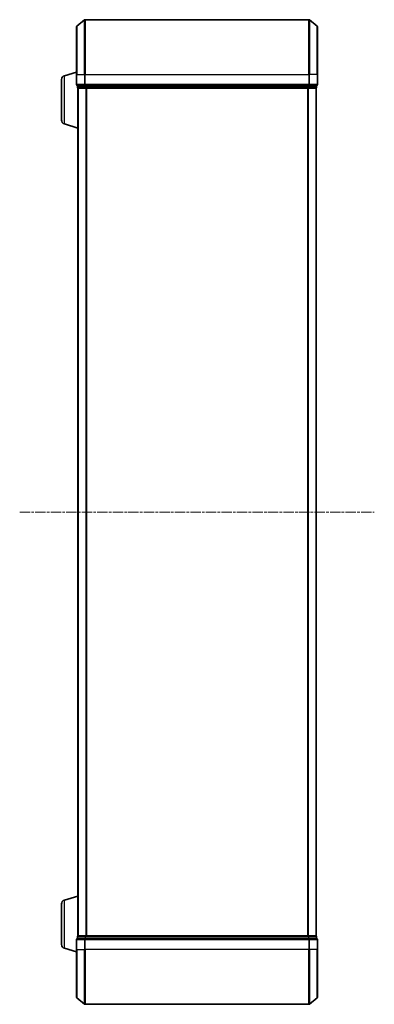
# Model space of a CAD drawing. Units: millimetres. Extents: x 0 to 10086, y 0 to 2388.
# Drawn here: x 904 to 1034, y 1299 to 1659 of the extents above; entities that cross this region are included whole.
import ezdxf

# ---------------------------------------------------------------- set-up
doc = ezdxf.new("R2010")
doc.units = ezdxf.units.MM
doc.header["$LTSCALE"] = 0.666667
doc.linetypes.add('CHAIN', pattern=[0.3543, 0.2362, -0.0295, 0.0591, -0.0295])
doc.layers.add('Centerline (ISO)', color=7, linetype='Continuous', lineweight=18, true_color=0x80ffff)
doc.layers.add('Visible (ISO)', color=7, linetype='Continuous', lineweight=35)
doc.layers.add('Visible Narrow (ISO)', color=7, linetype='Continuous', lineweight=25)

msp = doc.modelspace()

# ---------------------------------------------------------------- linework, layer by layer
at = {"layer": 'Centerline (ISO)', "linetype": 'CHAIN', "ltscale": 23.990969}
msp.add_line((904.16948, 1478.51704), (1033.66948, 1478.51704), dxfattribs=at)
at = {"layer": 'Visible (ISO)'}
for p, q in [((925.02743, 1656.10699), (927.83604, 1658.44751)), ((1009.81087, 1658.51704), (928.0281, 1658.51704)), ((1012.81154, 1656.10699), (1010.00292, 1658.44751)), ((924.91948, 1638.51704), (924.91948, 1655.87653)), ((1012.91948, 1655.87653), (1012.91948, 1638.51704)), ((920.48846, 1638.03773), (924.91948, 1639.36704)), ((924.91948, 1638.51704), (924.91948, 1634.81704)), ((1012.91948, 1634.81704), (1012.91948, 1638.51704)), ((919.41948, 1621.83309), (919.41948, 1636.60099)), ((925.21948, 1634.51704), (925.21948, 1633.81704)), ((925.21948, 1634.51704), (928.0281, 1634.51704)), ((928.0281, 1634.51704), (1009.81087, 1634.51704)), ((1009.81087, 1634.51704), (1012.61948, 1634.51704)), ((1012.61948, 1633.81704), (1012.61948, 1634.51704)), ((925.41948, 1633.51704), (925.41948, 1633.5342)), ((925.41948, 1633.51704), (925.41948, 1323.51704)), ((925.51948, 1633.51704), (925.41948, 1633.51704)), ((925.51948, 1633.51704), (928.20912, 1633.51704)), ((928.20912, 1633.51704), (1009.62984, 1633.51704)), ((1009.62984, 1633.51704), (1012.31948, 1633.51704)), ((1012.41948, 1633.51704), (1012.31948, 1633.51704)), ((1012.41948, 1633.51704), (1012.41948, 1323.51704)), ((920.48846, 1620.39635), (925.41948, 1618.91704)), ((920.48846, 1336.63773), (925.41948, 1338.11704)), ((919.41948, 1320.43309), (919.41948, 1335.20099)), ((924.91948, 1322.21704), (924.91948, 1318.51704)), ((925.21948, 1323.21704), (925.21948, 1322.51704)), ((928.0281, 1322.51704), (925.21948, 1322.51704)), ((925.41948, 1323.51704), (925.51948, 1323.51704)), ((925.41948, 1323.49988), (925.41948, 1323.51704)), ((928.20912, 1323.51704), (925.51948, 1323.51704)), ((1009.81087, 1322.51704), (928.0281, 1322.51704)), ((1009.62984, 1323.51704), (928.20912, 1323.51704)), ((1012.31948, 1323.51704), (1009.62984, 1323.51704)), ((1012.61948, 1322.51704), (1009.81087, 1322.51704)), ((1012.31948, 1323.51704), (1012.41948, 1323.51704)), ((1012.61948, 1322.51704), (1012.61948, 1323.21704)), ((1012.91948, 1318.51704), (1012.91948, 1322.21704)), ((920.48846, 1318.99635), (924.91948, 1317.66704)), ((924.91948, 1301.15755), (924.91948, 1318.51704)), ((1012.91948, 1318.51704), (1012.91948, 1301.15755)), ((925.02743, 1300.92709), (927.83604, 1298.58657)), ((1012.81154, 1300.92709), (1010.00292, 1298.58657)), ((928.0281, 1298.51704), (1009.81087, 1298.51704))]:
    msp.add_line(p, q, dxfattribs=at)
for centre, radius, start, end in [((925.21948, 1655.87653), 0.3, 129.8055711, 180), ((928.0281, 1658.21704), 0.3, 90, 129.8055711), ((1009.81087, 1658.21704), 0.3, 50.1944289, 90), ((1012.61948, 1655.87653), 0.3, 0, 50.1944289), ((920.91948, 1636.60099), 1.5, 106.6992442, 180), ((925.21948, 1634.81704), 0.3, 180, 270), ((1012.61948, 1634.81704), 0.3, 270, 0), ((925.51948, 1633.81704), 0.3, 180, 270), ((1012.31948, 1633.81704), 0.3, 270, 0), ((920.91948, 1621.83309), 1.5, 180, 253.3007558), ((920.91948, 1335.20099), 1.5, 106.6992442, 180), ((925.21948, 1322.21704), 0.3, 90, 180), ((925.51948, 1323.21704), 0.3, 90, 180), ((1012.31948, 1323.21704), 0.3, 0, 90), ((1012.61948, 1322.21704), 0.3, 0, 90), ((920.91948, 1320.43309), 1.5, 180, 253.3007558), ((925.21948, 1301.15755), 0.3, 180, 230.1944289), ((1012.61948, 1301.15755), 0.3, 309.8055711, 0), ((928.0281, 1298.81704), 0.3, 230.1944289, 270), ((1009.81087, 1298.81704), 0.3, 270, 309.8055711)]:
    msp.add_arc(centre, radius, start, end, dxfattribs=at)
at = {"layer": 'Visible Narrow (ISO)'}
for p, q in [((925.02743, 1656.10699), (925.02743, 1638.51704)), ((927.83604, 1638.51704), (927.83604, 1658.44751)), ((928.0281, 1658.51704), (928.0281, 1638.51704)), ((1009.81087, 1638.51704), (1009.81087, 1658.51704)), ((1010.00292, 1658.44751), (1010.00292, 1638.51704)), ((1012.81154, 1638.51704), (1012.81154, 1656.10699)), ((920.48846, 1620.39635), (920.48846, 1638.03773)), ((925.02743, 1638.51704), (924.91948, 1638.51704)), ((925.02743, 1634.81704), (925.02743, 1638.51704)), ((925.02743, 1638.51704), (927.83604, 1638.51704)), ((927.83604, 1638.51704), (927.83604, 1634.81704)), ((927.83604, 1638.51704), (928.0281, 1638.51704)), ((928.0281, 1634.81704), (928.0281, 1638.51704)), ((928.0281, 1638.51704), (1009.81087, 1638.51704)), ((1009.81087, 1638.51704), (1009.81087, 1634.81704)), ((1010.00292, 1638.51704), (1009.81087, 1638.51704)), ((1010.00292, 1634.81704), (1010.00292, 1638.51704)), ((1012.81154, 1638.51704), (1010.00292, 1638.51704)), ((1012.81154, 1638.51704), (1012.81154, 1634.81704)), ((1012.81154, 1638.51704), (1012.91948, 1638.51704)), ((924.91948, 1634.81704), (925.02743, 1634.81704)), ((927.83604, 1634.81704), (925.02743, 1634.81704)), ((925.32743, 1633.81704), (925.32743, 1634.51704)), ((927.83604, 1634.81704), (928.0281, 1634.81704)), ((928.01707, 1634.51704), (928.01707, 1633.81704)), ((928.0281, 1634.51704), (928.0281, 1634.81704)), ((1009.81087, 1634.81704), (928.0281, 1634.81704)), ((928.20912, 1633.81704), (928.20912, 1634.51704)), ((1009.62984, 1634.51704), (1009.62984, 1633.81704)), ((1009.81087, 1634.81704), (1009.81087, 1634.51704)), ((1009.81087, 1634.81704), (1010.00292, 1634.81704)), ((1009.8219, 1633.81704), (1009.8219, 1634.51704)), ((1012.81154, 1634.81704), (1010.00292, 1634.81704)), ((1012.51154, 1634.51704), (1012.51154, 1633.81704)), ((1012.81154, 1634.81704), (1012.91948, 1634.81704)), ((925.21948, 1633.81704), (925.32743, 1633.81704)), ((928.01707, 1633.81704), (925.32743, 1633.81704)), ((925.52743, 1633.51704), (925.52743, 1323.51704)), ((928.01707, 1633.81704), (928.20912, 1633.81704)), ((1009.62984, 1633.81704), (928.20912, 1633.81704)), ((928.20912, 1633.51704), (928.20912, 1633.81704)), ((928.33604, 1633.51704), (928.33604, 1323.51704)), ((928.5281, 1633.51704), (928.5281, 1323.51704)), ((1009.31087, 1633.51704), (1009.31087, 1323.51704)), ((1009.50292, 1633.51704), (1009.50292, 1323.51704)), ((1009.62984, 1633.81704), (1009.62984, 1633.51704)), ((1009.62984, 1633.81704), (1009.8219, 1633.81704)), ((1012.51154, 1633.81704), (1009.8219, 1633.81704)), ((1012.31154, 1633.51704), (1012.31154, 1323.51704)), ((1012.51154, 1633.81704), (1012.61948, 1633.81704)), ((920.48846, 1318.99635), (920.48846, 1336.63773)), ((925.02743, 1322.21704), (924.91948, 1322.21704)), ((925.02743, 1322.21704), (927.83604, 1322.21704)), ((925.02743, 1318.51704), (925.02743, 1322.21704)), ((925.32743, 1323.21704), (925.21948, 1323.21704)), ((925.32743, 1323.21704), (928.01707, 1323.21704)), ((925.32743, 1322.51704), (925.32743, 1323.21704)), ((928.0281, 1322.21704), (927.83604, 1322.21704)), ((927.83604, 1322.21704), (927.83604, 1318.51704)), ((928.20912, 1323.21704), (928.01707, 1323.21704)), ((928.01707, 1323.21704), (928.01707, 1322.51704)), ((928.0281, 1322.21704), (928.0281, 1322.51704)), ((928.0281, 1322.21704), (1009.81087, 1322.21704)), ((928.0281, 1318.51704), (928.0281, 1322.21704)), ((928.20912, 1323.21704), (928.20912, 1323.51704)), ((928.20912, 1323.21704), (1009.62984, 1323.21704)), ((928.20912, 1322.51704), (928.20912, 1323.21704)), ((1009.62984, 1323.51704), (1009.62984, 1323.21704)), ((1009.8219, 1323.21704), (1009.62984, 1323.21704)), ((1009.62984, 1323.21704), (1009.62984, 1322.51704)), ((1009.81087, 1322.51704), (1009.81087, 1322.21704)), ((1010.00292, 1322.21704), (1009.81087, 1322.21704)), ((1009.81087, 1322.21704), (1009.81087, 1318.51704)), ((1009.8219, 1323.21704), (1012.51154, 1323.21704)), ((1009.8219, 1322.51704), (1009.8219, 1323.21704)), ((1010.00292, 1322.21704), (1012.81154, 1322.21704)), ((1010.00292, 1318.51704), (1010.00292, 1322.21704)), ((1012.61948, 1323.21704), (1012.51154, 1323.21704)), ((1012.51154, 1323.21704), (1012.51154, 1322.51704)), ((1012.91948, 1322.21704), (1012.81154, 1322.21704)), ((1012.81154, 1322.21704), (1012.81154, 1318.51704)), ((925.02743, 1318.51704), (924.91948, 1318.51704)), ((925.02743, 1318.51704), (927.83604, 1318.51704)), ((925.02743, 1318.51704), (925.02743, 1300.92709)), ((927.83604, 1318.51704), (928.0281, 1318.51704)), ((927.83604, 1298.58657), (927.83604, 1318.51704)), ((1009.81087, 1318.51704), (928.0281, 1318.51704)), ((928.0281, 1318.51704), (928.0281, 1298.51704)), ((1010.00292, 1318.51704), (1009.81087, 1318.51704)), ((1009.81087, 1298.51704), (1009.81087, 1318.51704)), ((1012.81154, 1318.51704), (1010.00292, 1318.51704)), ((1010.00292, 1318.51704), (1010.00292, 1298.58657)), ((1012.81154, 1318.51704), (1012.91948, 1318.51704)), ((1012.81154, 1300.92709), (1012.81154, 1318.51704))]:
    msp.add_line(p, q, dxfattribs=at)
for centre, major_axis, start_param, end_param in [((925.21948, 1634.81704), (0, -0.3), 4.71238898, 6.283185307), ((928.0281, 1634.81704), (0, -0.3), 4.71238898, 6.283185307), ((1009.81087, 1634.81704), (0, -0.3), 0, 1.570796327), ((1012.61948, 1634.81704), (0, -0.3), 0, 1.570796327), ((925.51948, 1633.81704), (0, -0.3), 4.71238898, 6.283185307), ((928.20912, 1633.81704), (0, -0.3), 4.71238898, 6.283185307), ((1009.62984, 1633.81704), (0, -0.3), 0, 1.570796327), ((1012.31948, 1633.81704), (0, -0.3), 0, 1.570796327), ((925.21948, 1322.21704), (0, 0.3), 0, 1.570796327), ((925.51948, 1323.21704), (0, 0.3), 0, 1.570796327), ((928.0281, 1322.21704), (0, 0.3), 0, 1.570796327), ((928.20912, 1323.21704), (0, 0.3), 0, 1.570796327), ((1009.62984, 1323.21704), (0, 0.3), 4.71238898, 6.283185307), ((1009.81087, 1322.21704), (0, 0.3), 4.71238898, 6.283185307), ((1012.31948, 1323.21704), (0, 0.3), 4.71238898, 6.283185307), ((1012.61948, 1322.21704), (0, 0.3), 4.71238898, 6.283185307)]:
    msp.add_ellipse(centre, major_axis=major_axis, ratio=0.6401844, start_param=start_param, end_param=end_param, dxfattribs=at)

doc.saveas('drawing.dxf')
